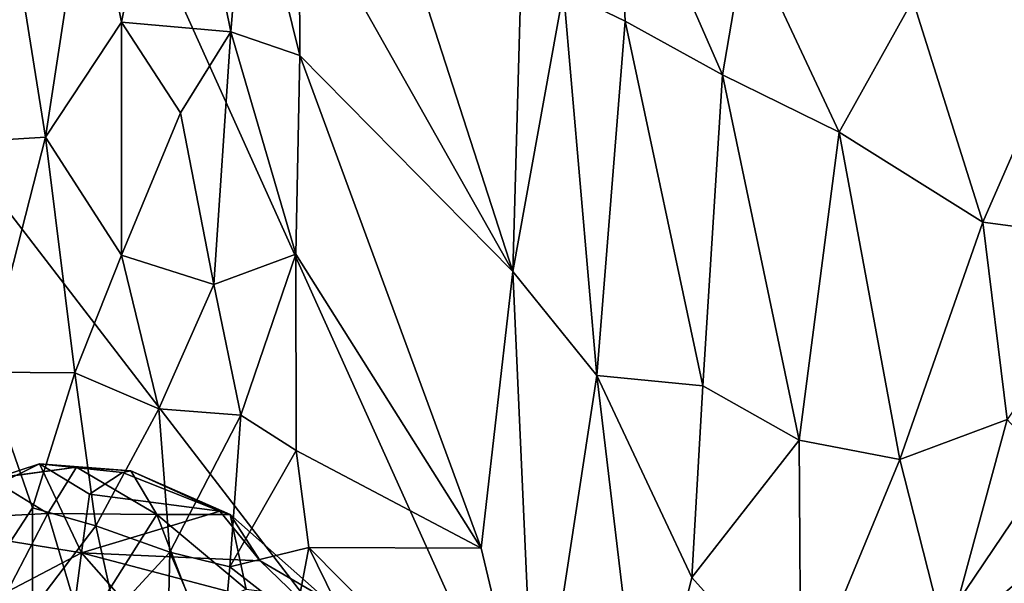
# Model space of a CAD drawing. Extents: x 0 to 5.61, y 6.02 to 14.33.
# Drawn here: x 1.26 to 2.42, y 7.29 to 7.96 of the extents above; entities that cross this region are included whole.
import ezdxf

# ---------------------------------------------------------------- set-up
doc = ezdxf.new("R2010")
doc.units = 0
doc.header["$MEASUREMENT"] = 0
doc.layers.add('1', color=7, linetype='CONTINUOUS')

msp = doc.modelspace()

# ---------------------------------------------------------------- linework, layer by layer
at = {"layer": '1', "color": 7}
for points in [[(2.008351, 6.734991, -7.421016), (4.965469, 11.119029, -7.416405), (0.581353, 9.900951, -7.432615)], [(4.99211, 8.231401, -7.42831), (4.965469, 11.119029, -7.416405), (2.008351, 6.734991, -7.421016)], [(0.588043, 8.584356, -7.423926), (2.008351, 6.734991, -7.421016), (0.581353, 9.900951, -7.432615)], [(0.505405, 7.411053, -7.41591), (2.008351, 6.734991, -7.421016), (0.588043, 8.584356, -7.423926)], [(1.84167, 7.657675, -12.89438), (1.588888, 8.105422, -12.812735), (1.615829, 8.35677, -13.05325)], [(1.852991, 8.066521, -13.235764), (1.84167, 7.657675, -12.89438), (1.615829, 8.35677, -13.05325)], [(1.441683, 8.270323, -12.821077), (1.378878, 7.952522, -12.545404), (1.34008, 8.148533, -12.705674)], [(1.441683, 8.270323, -12.821077), (1.50817, 7.941033, -12.595737), (1.378878, 7.952522, -12.545404)], [(1.526942, 8.168221, -12.794927), (1.50817, 7.941033, -12.595737), (1.441683, 8.270323, -12.821077)], [(3.83074, 6.805707, -7.430056), (4.99211, 8.231401, -7.42831), (2.008351, 6.734991, -7.421016)], [(1.526942, 8.168221, -12.794927), (1.589825, 7.913091, -12.661042), (1.50817, 7.941033, -12.595737)], [(1.589825, 7.913091, -12.661042), (1.526942, 8.168221, -12.794927), (1.588888, 8.105422, -12.812735)], [(1.974263, 7.953689, -13.31133), (1.901321, 7.989176, -13.24866), (1.963527, 8.17738, -13.454804)], [(1.963527, 8.17738, -13.454804), (2.089199, 7.890174, -13.383191), (1.974263, 7.953689, -13.31133)], [(2.117615, 8.056486, -13.521152), (2.089199, 7.890174, -13.383191), (1.963527, 8.17738, -13.454804)], [(1.34008, 8.148533, -12.705674), (1.289124, 7.816394, -12.428057), (1.239104, 8.130358, -12.712687)], [(1.378878, 7.952522, -12.545404), (1.289124, 7.816394, -12.428057), (1.34008, 8.148533, -12.705674)], [(1.205882, 7.811224, -12.455984), (1.239104, 8.130358, -12.712687), (1.289124, 7.816394, -12.428057)], [(1.588888, 8.105422, -12.812735), (1.84167, 7.657675, -12.89438), (1.589825, 7.913091, -12.661042)], [(1.852991, 8.066521, -13.235764), (1.901321, 7.989176, -13.24866), (1.84167, 7.657675, -12.89438)], [(2.089199, 7.890174, -13.383191), (2.117615, 8.056486, -13.521152), (2.226935, 7.822338, -13.435642)], [(2.314234, 7.978253, -13.597277), (2.226935, 7.822338, -13.435642), (2.117615, 8.056486, -13.521152)], [(1.84167, 7.657675, -12.89438), (1.901321, 7.989176, -13.24866), (1.940634, 7.534677, -12.927439)], [(1.940634, 7.534677, -12.927439), (1.901321, 7.989176, -13.24866), (1.974263, 7.953689, -13.31133)], [(2.397033, 7.715836, -13.442797), (2.226935, 7.822338, -13.435642), (2.314234, 7.978253, -13.597277)], [(2.397033, 7.715836, -13.442797), (2.314234, 7.978253, -13.597277), (2.502596, 7.957545, -13.654101)], [(1.289124, 7.816394, -12.428057), (1.378878, 7.952522, -12.545404), (1.378968, 7.677002, -12.291026)], [(1.378878, 7.952522, -12.545404), (1.448628, 7.845057, -12.472557), (1.378968, 7.677002, -12.291026)], [(1.378878, 7.952522, -12.545404), (1.50817, 7.941033, -12.595737), (1.448628, 7.845057, -12.472557)], [(1.940634, 7.534677, -12.927439), (1.974263, 7.953689, -13.31133), (2.066029, 7.522609, -13.055783)], [(1.974263, 7.953689, -13.31133), (2.089199, 7.890174, -13.383191), (2.066029, 7.522609, -13.055783)], [(2.572277, 7.692715, -13.476573), (2.397033, 7.715836, -13.442797), (2.502596, 7.957545, -13.654101)], [(1.487965, 7.642289, -12.302962), (1.448628, 7.845057, -12.472557), (1.50817, 7.941033, -12.595737)], [(1.50817, 7.941033, -12.595737), (1.585124, 7.677907, -12.447387), (1.487965, 7.642289, -12.302962)], [(1.589825, 7.913091, -12.661042), (1.585124, 7.677907, -12.447387), (1.50817, 7.941033, -12.595737)], [(1.804035, 7.330388, -12.527679), (1.585124, 7.677907, -12.447387), (1.589825, 7.913091, -12.661042)], [(1.804035, 7.330388, -12.527679), (1.589825, 7.913091, -12.661042), (1.84167, 7.657675, -12.89438)], [(2.179735, 7.458217, -13.101696), (2.066029, 7.522609, -13.055783), (2.089199, 7.890174, -13.383191)], [(2.089199, 7.890174, -13.383191), (2.226935, 7.822338, -13.435642), (2.179735, 7.458217, -13.101696)], [(1.448628, 7.845057, -12.472557), (1.487965, 7.642289, -12.302962), (1.378968, 7.677002, -12.291026)], [(2.298749, 7.435289, -13.160117), (2.179735, 7.458217, -13.101696), (2.226935, 7.822338, -13.435642)], [(2.397033, 7.715836, -13.442797), (2.298749, 7.435289, -13.160117), (2.226935, 7.822338, -13.435642)], [(1.289124, 7.816394, -12.428057), (1.217864, 7.538792, -12.174412), (1.205882, 7.811224, -12.455984)], [(1.324075, 7.537814, -12.147225), (1.217864, 7.538792, -12.174412), (1.289124, 7.816394, -12.428057)], [(1.324075, 7.537814, -12.147225), (1.289124, 7.816394, -12.428057), (1.378968, 7.677002, -12.291026)], [(2.397033, 7.715836, -13.442797), (2.425599, 7.48272, -13.25676), (2.298749, 7.435289, -13.160117)], [(2.397033, 7.715836, -13.442797), (2.572277, 7.692715, -13.476573), (2.425599, 7.48272, -13.25676)], [(1.324075, 7.537814, -12.147225), (1.378968, 7.677002, -12.291026), (1.423038, 7.495375, -12.12338)], [(1.378968, 7.677002, -12.291026), (1.487965, 7.642289, -12.302962), (1.423038, 7.495375, -12.12338)], [(1.585124, 7.677907, -12.447387), (1.519941, 7.487712, -12.186268), (1.487965, 7.642289, -12.302962)], [(1.585308, 7.446175, -12.23318), (1.519941, 7.487712, -12.186268), (1.585124, 7.677907, -12.447387)], [(1.585124, 7.677907, -12.447387), (1.804035, 7.330388, -12.527679), (1.585308, 7.446175, -12.23318)], [(1.804035, 7.330388, -12.527679), (1.84167, 7.657675, -12.89438), (1.868166, 7.060635, -12.391566)], [(1.84167, 7.657675, -12.89438), (1.940634, 7.534677, -12.927439), (1.868166, 7.060635, -12.391566)], [(1.487965, 7.642289, -12.302962), (1.519941, 7.487712, -12.186268), (1.423038, 7.495375, -12.12338)], [(1.273682, 7.378402, -11.965437), (1.173793, 7.22484, -11.810472), (1.217864, 7.538792, -12.174412)], [(1.217864, 7.538792, -12.174412), (1.324075, 7.537814, -12.147225), (1.273682, 7.378402, -11.965437)], [(1.324075, 7.537814, -12.147225), (1.348771, 7.356947, -11.93185), (1.273682, 7.378402, -11.965437)], [(1.348771, 7.356947, -11.93185), (1.324075, 7.537814, -12.147225), (1.423038, 7.495375, -12.12338)], [(1.996579, 7.064558, -12.561658), (1.868166, 7.060635, -12.391566), (1.940634, 7.534677, -12.927439)], [(1.940634, 7.534677, -12.927439), (2.066029, 7.522609, -13.055783), (2.05315, 7.295887, -12.838501)], [(1.996579, 7.064558, -12.561658), (1.940634, 7.534677, -12.927439), (2.05315, 7.295887, -12.838501)], [(2.05315, 7.295887, -12.838501), (2.066029, 7.522609, -13.055783), (2.179735, 7.458217, -13.101696)], [(1.423038, 7.495375, -12.12338), (1.436052, 7.325666, -11.927999), (1.348771, 7.356947, -11.93185)], [(1.423038, 7.495375, -12.12338), (1.519941, 7.487712, -12.186268), (1.436052, 7.325666, -11.927999)], [(1.436052, 7.325666, -11.927999), (1.519941, 7.487712, -12.186268), (1.506936, 7.308639, -11.967477)], [(1.585308, 7.446175, -12.23318), (1.506936, 7.308639, -11.967477), (1.519941, 7.487712, -12.186268)], [(2.425599, 7.48272, -13.25676), (2.353832, 7.218643, -12.994428), (2.298749, 7.435289, -13.160117)], [(2.529258, 7.369064, -13.19606), (2.353832, 7.218643, -12.994428), (2.425599, 7.48272, -13.25676)], [(2.05315, 7.295887, -12.838501), (2.179735, 7.458217, -13.101696), (2.181897, 7.152463, -12.828757)], [(2.181897, 7.152463, -12.828757), (2.179735, 7.458217, -13.101696), (2.298749, 7.435289, -13.160117)], [(1.585308, 7.446175, -12.23318), (1.60024, 7.331429, -12.143652), (1.506936, 7.308639, -11.967477)], [(1.585308, 7.446175, -12.23318), (1.804035, 7.330388, -12.527679), (1.60024, 7.331429, -12.143652)], [(2.353832, 7.218643, -12.994428), (2.181897, 7.152463, -12.828757), (2.298749, 7.435289, -13.160117)], [(1.231508, 7.413733, -9.525636), (1.282152, 7.430319, -9.485451), (1.134147, 7.357113, -9.48393)], [(1.134147, 7.357113, -9.48393), (1.282152, 7.430319, -9.485451), (1.331668, 7.324944, -9.456972)], [(1.224936, 7.412524, -9.615747), (1.292179, 7.371658, -9.769766), (1.325689, 7.426318, -9.600569)], [(1.231508, 7.413733, -9.525636), (1.224936, 7.412524, -9.615747), (1.325689, 7.426318, -9.600569)], [(1.231508, 7.413733, -9.525636), (1.325689, 7.426318, -9.600569), (1.282152, 7.430319, -9.485451)], [(1.390063, 7.421983, -9.563297), (1.282152, 7.430319, -9.485451), (1.325689, 7.426318, -9.600569)], [(1.390063, 7.421983, -9.563297), (1.380338, 7.419958, -9.501614), (1.282152, 7.430319, -9.485451)], [(1.341241, 7.394367, -9.474803), (1.282152, 7.430319, -9.485451), (1.380338, 7.419958, -9.501614)], [(1.331668, 7.324944, -9.456972), (1.282152, 7.430319, -9.485451), (1.341241, 7.394367, -9.474803)], [(1.325689, 7.426318, -9.600569), (1.292179, 7.371658, -9.769766), (1.420881, 7.370533, -9.731441)], [(1.390063, 7.421983, -9.563297), (1.325689, 7.426318, -9.600569), (1.420881, 7.370533, -9.731441)], [(1.224936, 7.412524, -9.615747), (1.198912, 7.366683, -9.74724), (1.292179, 7.371658, -9.769766)], [(1.495352, 7.374326, -9.482017), (1.341241, 7.394367, -9.474803), (1.380338, 7.419958, -9.501614)], [(1.495352, 7.374326, -9.482017), (1.380338, 7.419958, -9.501614), (1.390063, 7.421983, -9.563297)], [(1.507593, 7.370493, -9.591421), (1.495352, 7.374326, -9.482017), (1.390063, 7.421983, -9.563297)], [(1.420881, 7.370533, -9.731441), (1.507593, 7.370493, -9.591421), (1.390063, 7.421983, -9.563297)], [(0.831056, 6.811209, -7.420801), (2.008351, 6.734991, -7.421016), (0.505405, 7.411053, -7.41591)], [(1.331668, 7.324944, -9.456972), (1.341241, 7.394367, -9.474803), (1.495352, 7.374326, -9.482017)], [(1.173793, 7.22484, -11.810472), (1.273682, 7.378402, -11.965437), (1.274033, 7.25862, -11.800522)], [(1.274033, 7.25862, -11.800522), (1.273682, 7.378402, -11.965437), (1.348771, 7.356947, -11.93185)], [(1.292179, 7.371658, -9.769766), (1.198912, 7.366683, -9.74724), (1.204973, 7.204425, -10.125064)], [(1.33348, 7.232169, -10.091787), (1.292179, 7.371658, -9.769766), (1.204973, 7.204425, -10.125064)], [(1.292179, 7.371658, -9.769766), (1.33348, 7.232169, -10.091787), (1.420881, 7.370533, -9.731441)], [(1.543014, 7.315609, -9.485714), (1.331668, 7.324944, -9.456972), (1.495352, 7.374326, -9.482017)], [(1.33348, 7.232169, -10.091787), (1.46504, 7.255198, -9.96432), (1.420881, 7.370533, -9.731441)], [(1.420881, 7.370533, -9.731441), (1.526507, 7.282125, -9.802882), (1.507593, 7.370493, -9.591421)], [(1.526507, 7.282125, -9.802882), (1.420881, 7.370533, -9.731441), (1.46504, 7.255198, -9.96432)], [(1.495352, 7.374326, -9.482017), (1.507593, 7.370493, -9.591421), (1.543014, 7.315609, -9.485714)], [(1.507593, 7.370493, -9.591421), (1.620458, 7.270292, -9.532512), (1.543014, 7.315609, -9.485714)], [(1.526507, 7.282125, -9.802882), (1.620458, 7.270292, -9.532512), (1.507593, 7.370493, -9.591421)], [(2.552406, 7.00949, -12.870304), (2.353832, 7.218643, -12.994428), (2.529258, 7.369064, -13.19606)], [(1.092832, 7.199769, -9.461776), (1.134147, 7.357113, -9.48393), (1.331668, 7.324944, -9.456972)], [(1.348771, 7.356947, -11.93185), (1.371302, 7.255318, -11.79326), (1.274033, 7.25862, -11.800522)], [(1.348771, 7.356947, -11.93185), (1.436052, 7.325666, -11.927999), (1.371302, 7.255318, -11.79326)], [(1.5848, 7.248052, -12.007995), (1.506936, 7.308639, -11.967477), (1.60024, 7.331429, -12.143652)], [(1.797649, 6.9289, -12.072417), (1.5848, 7.248052, -12.007995), (1.60024, 7.331429, -12.143652)], [(1.60024, 7.331429, -12.143652), (1.868166, 7.060635, -12.391566), (1.797649, 6.9289, -12.072417)], [(1.804035, 7.330388, -12.527679), (1.868166, 7.060635, -12.391566), (1.60024, 7.331429, -12.143652)], [(1.092832, 7.199769, -9.461776), (1.331668, 7.324944, -9.456972), (1.29814, 7.070889, -9.449927)], [(1.588537, 7.033638, -9.454226), (1.29814, 7.070889, -9.449927), (1.331668, 7.324944, -9.456972)], [(1.608879, 7.252206, -9.470776), (1.331668, 7.324944, -9.456972), (1.543014, 7.315609, -9.485714)], [(1.588537, 7.033638, -9.454226), (1.331668, 7.324944, -9.456972), (1.608879, 7.252206, -9.470776)], [(1.371302, 7.255318, -11.79326), (1.436052, 7.325666, -11.927999), (1.433198, 7.192018, -11.710905)], [(1.436052, 7.325666, -11.927999), (1.496199, 7.184803, -11.763401), (1.433198, 7.192018, -11.710905)], [(1.496199, 7.184803, -11.763401), (1.436052, 7.325666, -11.927999), (1.506936, 7.308639, -11.967477)], [(1.506936, 7.308639, -11.967477), (1.5848, 7.248052, -12.007995), (1.496199, 7.184803, -11.763401)], [(1.543014, 7.315609, -9.485714), (1.620458, 7.270292, -9.532512), (1.608879, 7.252206, -9.470776)], [(2.181897, 7.152463, -12.828757), (1.996579, 7.064558, -12.561658), (2.05315, 7.295887, -12.838501)]]:
    msp.add_3dface(points, dxfattribs=at)

doc.saveas('drawing.dxf')
